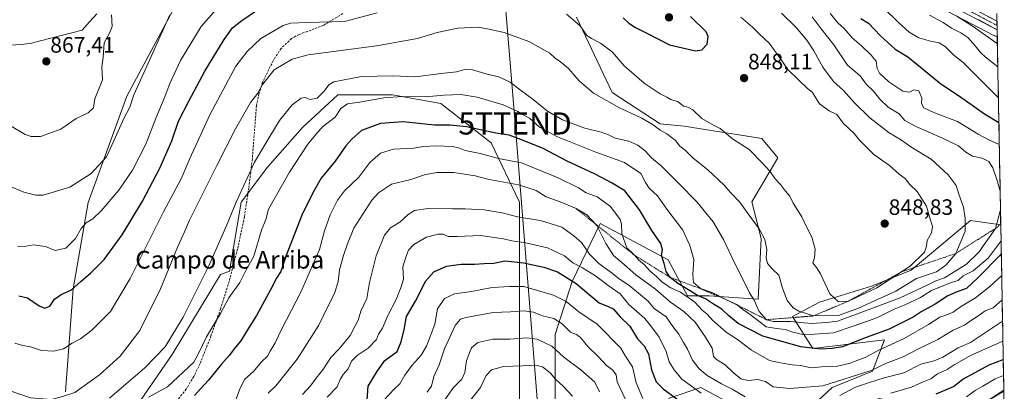
# Model space of a CAD drawing. Units: metres. Extents: x 624086 to 627529, y 4752687 to 4755063.
# Drawn here: x 627079 to 627524, y 4753066 to 4753234 of the extents above; entities that cross this region are included whole.
import ezdxf
from ezdxf.enums import TextEntityAlignment as Align

# ---------------------------------------------------------------- set-up
doc = ezdxf.new("R2010")
doc.units = ezdxf.units.M
doc.header["$MEASUREMENT"] = 0
for name, pattern in [('TRAZO_Y_PUNTO', [1, 0.5, -0.25, 0, -0.25]), ('TRAZOS', [0.75, 0.5, -0.25]), ('TRAZOSX2', [1.5, 1, -0.5])]:
    doc.linetypes.add(name, pattern=pattern)
doc.layers.get('0').update_dxf_attribs({"lineweight": 5})
for name, color, linetype, lineweight in [('Arbolado forestal CxS', 92, 'Continuous', 0), ('Carretera de calzada única', 19, 'Continuous', 13), ('Carretera de calzada única Cxs', 19, 'Continuous', 13), ('Carretera de calzada única eje', 19, 'TRAZO_Y_PUNTO', 0), ('Carátula', 7, 'Continuous', 5), ('Curva de nivel maestra', 36, 'Continuous', 30), ('Curva de nivel normal', 36, 'Continuous', 0), ('Entidad de ámbito territorial', 19, 'Continuous', 0), ('Entidad de ámbito territorial CxS', 92, 'Continuous', 0), ('Escarpado lineal', 39, 'TRAZOS', 0), ('Municipio CxS', 142, 'Continuous', 0), ('Núcleo urbano CxS', 19, 'Continuous', 0), ('Pastizal CxS', 92, 'Continuous', 0), ('Punto de cota en terreno', 7, 'Continuous', 0), ('Rótulo de punto de cota en terreno', 19, 'Continuous', 0), ('Senda', 19, 'TRAZOSX2', 0), ('Tendido', 6, 'Continuous', 0), ('Texto cartográfico', 19, 'Continuous', 0), ('Torre de tendido puntual', 7, 'Continuous', 0)]:
    doc.layers.add(name, color=color, linetype=linetype, lineweight=lineweight)
doc.styles.add('Arial', font='txt', dxfattribs={"height": 0.2})

# ---------------------------------------------------------------- blocks, each defined once
blk = doc.blocks.new('*U151')
at = {"layer": 'Arbolado forestal CxS', "color": 92, "linetype": 'Continuous', "lineweight": 0}
for points in [[(627484.48, 4753244.73, 813.05), (627518.8, 4753226.71, 809.57), (627518.88, 4753226.67, 809.55), (627518.91, 4753226.65, 809.55), (627520.36, 4753225.89, 809.27), (627521.93, 4753141.31, 830.22), (627508.29, 4753143.26, 838.23), (627481.51, 4753120.8, 839.34), (627463.61, 4753113.68, 842.53), (627440.06, 4753106.43, 841.86), (627427.88, 4753099.93, 834.25), (627437.1, 4753085.53, 822.67), (627469.46, 4753089.41, 819.1), (627464.03, 4753075.32, 810.32), (627445.74, 4753067.94, 810.36), (627428.9, 4753052.32, 804.71)], [(627404.6, 4753058.14, 805.42), (627386.58, 4753067.91, 805.27), (627372.24, 4753063.17, 798.45)], [(627320.77, 4753049.5, 773.61), (627320.77, 4753091.86, 786.48), (627328.37, 4753115.75, 798.94), (627341.1, 4753141.85, 816.4), (627371.81, 4753125.52, 826.5), (627380.49, 4753109.23, 819.72), (627390.26, 4753109.23, 825.19), (627412.44, 4753107.85, 836.64), (627413.76, 4753135.19, 839.99), (627409.59, 4753151.61, 841.15), (627421.25, 4753171.55, 845.95), (627414.07, 4753180.29, 845.98), (627378.96, 4753185.87, 841.9), (627368.12, 4753186.9, 840.09), (627346.42, 4753200.93, 840.9), (627330.44, 4753234.94, 845.38)], [(627148.18, 4753237.96, 859.03), (627127.38, 4753199.39, 859.72), (627109.96, 4753151.38, 855.54), (627103.16, 4753112.49, 848.77), (627099.71, 4753066.06, 838.98)], [(627133.56, 4753062.02, 827.39), (627147.78, 4753082.82, 832.01), (627169.65, 4753118.94, 831.81), (627173.65, 4753120.48, 830.44), (627178.99, 4753151.5, 833.35), (627190.87, 4753167.33, 832.12), (627206.71, 4753185.15, 830.65), (627222.55, 4753200, 830.38), (627247.29, 4753200, 828.62), (627269.07, 4753196.04, 827.23), (627291.84, 4753178.22, 821.64), (627304.71, 4753151.49, 811.17), (627304.71, 4753118.82, 795.76), (627304.71, 4753085.17, 781.45), (627304.71, 4753045.57, 769.57)]]:
    blk.add_polyline3d(points, dxfattribs=at)
blk = doc.blocks.new('*U156')
at = {"layer": 'Arbolado forestal CxS', "color": 92, "linetype": 'Continuous', "lineweight": 0}
for points in [[(627518.88, 4753305.73, 794.47), (627512.13, 4753307.56, 795.79), (627427.91, 4753331.64, 812.16), (627387.44, 4753353.53, 818.19), (627382.86, 4753365.11, 820.72), (627383.05, 4753368.16, 820.46), (627386.69, 4753390.33, 823.39), (627388.24, 4753395.9, 824.38), (627389.25, 4753398.56, 824.65), (627390.36, 4753400.33, 824.66), (627390.87, 4753400.89, 824.67), (627391.34, 4753401.23, 824.68), (627392.38, 4753401.58, 824.69), (627394.15, 4753401.63, 824.8), (627396.33, 4753401.17, 824.92), (627402.11, 4753397.95, 824.96), (627402.51, 4753397.76, 824.95), (627409.08, 4753395.28, 824.6), (627409.35, 4753395.19, 824.58), (627417.3, 4753393.09, 823.98), (627417.49, 4753393.05, 823.97), (627425.46, 4753391.48, 823.72), (627425.59, 4753391.46, 823.71), (627451.68, 4753387.79, 824.58), (627451.77, 4753387.78, 824.58), (627467.65, 4753386.03, 825.94), (627467.88, 4753386.01, 825.94), (627489.08, 4753385.33, 825.54), (627489.5, 4753385.31, 825.49), (627489.6, 4753385.3, 825.48), (627489.9, 4753385.32, 825.47), (627490.12, 4753385.34, 825.46), (627497.88, 4753386.1, 826.06), (627498, 4753386.12, 826.08), (627517.34, 4753388.84, 826.5), (627518.88, 4753305.73, 794.47)], [(627397.72, 4752990.14, 777.75), (627392.97, 4753002.79, 784.32), (627394.18, 4753014.06, 787.69), (627379.49, 4753032.38, 791.83), (627370.03, 4753052.3, 794.28), (627369.62, 4753058.14, 795.26), (627372.24, 4753063.17, 798.45), (627386.58, 4753067.91, 805.27), (627404.6, 4753058.14, 805.42), (627418.33, 4753053.91, 805.07), (627428.9, 4753052.32, 804.71), (627445.74, 4753067.94, 810.36), (627464.03, 4753075.32, 810.32), (627469.46, 4753089.41, 819.1), (627437.1, 4753085.53, 822.67), (627427.88, 4753099.93, 834.25), (627440.06, 4753106.43, 841.86), (627463.61, 4753113.68, 842.53), (627481.51, 4753120.8, 839.34), (627508.29, 4753143.26, 838.23), (627521.93, 4753141.31, 830.22), (627523.33, 4753066.24, 789), (627521.85, 4753065.36, 788.9), (627521.84, 4753065.35, 788.9), (627509.05, 4753057.76, 788.23), (627491.57, 4753057.34, 792.32), (627467.23, 4753062.96, 800.33), (627449.72, 4753056.93, 802.14), (627449.12, 4753027.34, 791.16), (627451.15, 4753011.5, 782.66), (627448.23, 4753007.91, 782.18), (627444.64, 4753004.19, 781.94), (627438.49, 4752999.18, 781.12), (627436.38, 4752998.04, 781.05), (627425.31, 4752994.1, 780.34), (627415.29, 4752992.34, 779.27), (627404.99, 4752990.91, 778.34), (627397.72, 4752990.14, 777.75)]]:
    blk.add_polyline3d(points, close=True, dxfattribs=at)
blk = doc.blocks.new('*U160')
at = {"layer": 'Núcleo urbano CxS', "color": 19, "linetype": 'Continuous', "lineweight": 0}
blk.add_polyline3d([(627520.17, 4753236.54, 806.62), (627520.36, 4753225.89, 809.27), (627520.36, 4753225.89, 809.27), (627518.91, 4753226.65, 809.55), (627518.88, 4753226.67, 809.55), (627518.8, 4753226.71, 809.57), (627484.48, 4753244.73, 813.05)], dxfattribs=at)
blk = doc.blocks.new('*U166')
at = {"layer": 'Curva de nivel normal', "color": 36, "linetype": 'Continuous', "lineweight": 0}
for points in [[(627523.196088, 4753073.377154, 795), (627519.35, 4753071.89, 795), (627513.83, 4753068.49, 795), (627510.44, 4753066.52, 795), (627506.47, 4753063.67, 795)], [(627360.34, 4753063.02, 795), (627357.26, 4753069.99, 795), (627355.73, 4753077.34, 795), (627352.52, 4753082.01, 795), (627350.34, 4753085.65, 795), (627339.7, 4753096.58, 795), (627331.36, 4753102.06, 795), (627325.65, 4753106.68, 795), (627319.96, 4753109.65, 795), (627306.61, 4753113.54, 795), (627300.33, 4753113.46, 795), (627292.33, 4753113.02, 795), (627282.99, 4753111.23, 795), (627275.33, 4753110.24, 795), (627270.74, 4753108.13, 795), (627267.65, 4753103.38, 795), (627266.37, 4753096.45, 795), (627262.62, 4753086.56, 795), (627260.19, 4753082.49, 795), (627256.11, 4753078.06, 795), (627252.86, 4753073.57, 795), (627250.66, 4753069.67, 795), (627248.01, 4753067.24, 795), (627243.6, 4753062.44, 795)]]:
    blk.add_polyline3d(points, dxfattribs=at)
blk = doc.blocks.new('*U172')
at = {"layer": 'Curva de nivel normal', "color": 36, "linetype": 'Continuous', "lineweight": 0}
for points in [[(627520.61, 4753212.58, 815), (627514.88, 4753217, 815), (627512.86, 4753218.8, 815), (627510.4, 4753222.09, 815), (627507.04, 4753225.73, 815), (627503.94, 4753227.89, 815), (627499.66, 4753230.05, 815), (627495.99, 4753232.61, 815), (627489.7, 4753235.78, 815)], [(627191.1, 4753065.4, 815), (627194.65, 4753068.65, 815), (627204.21, 4753080.69, 815), (627214.04, 4753096.02, 815), (627218.52, 4753105.35, 815), (627221.04, 4753110.35, 815), (627222.71, 4753115.76, 815), (627223.42, 4753120.96, 815), (627225.18, 4753127.5, 815), (627227.04, 4753132.69, 815), (627229.8, 4753139.77, 815), (627237.98, 4753152.44, 815), (627240.97, 4753155.7, 815), (627246.83, 4753159.62, 815), (627255.64, 4753161.81, 815), (627262.24, 4753163.98, 815), (627267.51, 4753164.97, 815), (627275.03, 4753164.9, 815), (627284.63, 4753163.38, 815), (627290.89, 4753161.68, 815), (627304.25, 4753159.4, 815), (627312.14, 4753156.83, 815), (627316.65, 4753153.86, 815), (627322.97, 4753151.71, 815), (627330.28, 4753148.6, 815), (627335.1, 4753145.74, 815), (627339.58, 4753141.02, 815), (627343.57, 4753132.92, 815), (627347.09, 4753127.52, 815), (627351.87, 4753123.46, 815), (627357.16, 4753118.82, 815), (627366.01, 4753112.24, 815), (627372.75, 4753106.41, 815), (627378.8, 4753102.26, 815), (627384.02, 4753097.42, 815), (627388.56, 4753090.68, 815), (627391.7, 4753085.72, 815), (627392.27, 4753081.96, 815), (627393.36, 4753080.72, 815), (627394.73, 4753079.76, 815), (627397.53, 4753078.22, 815), (627401.04, 4753074.64, 815), (627404.51, 4753071.82, 815), (627407.81, 4753071.06, 815), (627412.28, 4753071.56, 815), (627415.67, 4753070.62, 815), (627419.16, 4753068.18, 815), (627426.66, 4753067.43, 815), (627441.66, 4753068.76, 815), (627463.44, 4753075.68, 815), (627470.28, 4753078.97, 815), (627477.79, 4753081.82, 815), (627484.54, 4753085.23, 815), (627493.55, 4753089.62, 815), (627500.51, 4753093.81, 815), (627505.54, 4753096.07, 815), (627508.25, 4753098.02, 815), (627511.57, 4753100.15, 815), (627514.84, 4753102.49, 815), (627518.49, 4753103.84, 815), (627522.56, 4753107.45, 815)]]:
    blk.add_polyline3d(points, dxfattribs=at)
blk = doc.blocks.new('*U174')
at = {"layer": 'Curva de nivel normal', "color": 36, "linetype": 'Continuous', "lineweight": 0}
for points in [[(627520.42, 4753222.95, 810), (627509.48, 4753230.8, 810), (627502.05, 4753235.46, 810)], [(627206.73, 4753064.72, 810), (627210.28, 4753068.65, 810), (627212.76, 4753072.14, 810), (627216.17, 4753076.35, 810), (627219.52, 4753081.46, 810), (627223.19, 4753085.43, 810), (627228.17, 4753091.46, 810), (627230.49, 4753095.69, 810), (627231.84, 4753098.35, 810), (627233, 4753102.35, 810), (627235.73, 4753108.02, 810), (627236.9, 4753115.35, 810), (627239.85, 4753127.35, 810), (627243.72, 4753136.69, 810), (627246.46, 4753140.02, 810), (627250.64, 4753142.46, 810), (627254.35, 4753146.03, 810), (627257.16, 4753147.72, 810), (627263.35, 4753148.68, 810), (627274.5, 4753148.46, 810), (627280.04, 4753148.59, 810), (627288.65, 4753148.13, 810), (627296.87, 4753146.68, 810), (627303.73, 4753144.89, 810), (627314.12, 4753143.32, 810), (627323.72, 4753140.18, 810), (627329.12, 4753136.4, 810), (627332.69, 4753133.27, 810), (627336.22, 4753128.02, 810), (627340.49, 4753123.85, 810), (627346.02, 4753119.81, 810), (627349.67, 4753116.94, 810), (627354.01, 4753114.1, 810), (627362.66, 4753106.89, 810), (627365.49, 4753103.59, 810), (627370.83, 4753099.78, 810), (627373.87, 4753095.4, 810), (627376.64, 4753092, 810), (627378.62, 4753088.31, 810), (627380.55, 4753085.24, 810), (627382.82, 4753080.32, 810), (627385.72, 4753076.31, 810), (627389.36, 4753073.35, 810), (627395.9, 4753069.56, 810), (627400.68, 4753067.19, 810), (627406.54, 4753063.76, 810)], [(627449.33, 4753064.29, 810), (627456.33, 4753068.11, 810), (627462.66, 4753070.25, 810), (627469.3, 4753072.31, 810), (627478.1, 4753074.54, 810), (627485.84, 4753078.52, 810), (627491.88, 4753079.97, 810), (627495.77, 4753081.57, 810), (627502.77, 4753085.89, 810), (627508.27, 4753088.26, 810), (627522.74, 4753097.84, 810)]]:
    blk.add_polyline3d(points, dxfattribs=at)
blk = doc.blocks.new('*U179')
at = {"layer": 'Curva de nivel normal', "color": 36, "linetype": 'Continuous', "lineweight": 0}
blk.add_polyline3d([(627269.75, 4753060.79, 785), (627274.84, 4753067.96, 785), (627278.56, 4753071.76, 785), (627280.02, 4753074.69, 785), (627280.74, 4753080.11, 785), (627282.96, 4753085.77, 785), (627285.78, 4753088.31, 785), (627292.65, 4753089.72, 785), (627300.27, 4753089.75, 785), (627307.89, 4753090.41, 785), (627312.6, 4753089.81, 785), (627316.09, 4753088.08, 785), (627319.19, 4753086.66, 785), (627324.68, 4753081.63, 785), (627332.4, 4753075.85, 785), (627338.58, 4753070.31, 785), (627340.82, 4753065.95, 785)], dxfattribs=at)
blk = doc.blocks.new('*U190')
at = {"layer": 'Curva de nivel normal', "color": 36, "linetype": 'Continuous', "lineweight": 0}
blk.add_polyline3d([(627328.55, 4753063.98, 780), (627324.52, 4753068.43, 780), (627320.95, 4753071.75, 780), (627318.55, 4753074.58, 780), (627314.95, 4753077.34, 780), (627311.96, 4753078.01, 780), (627305.99, 4753077.67, 780), (627297.45, 4753077.36, 780), (627291.99, 4753075.96, 780), (627289.66, 4753073.35, 780), (627287.09, 4753068.02, 780), (627281.24, 4753060.7, 780)], dxfattribs=at)
blk = doc.blocks.new('*U191')
at = {"layer": 'Curva de nivel normal', "color": 36, "linetype": 'Continuous', "lineweight": 0}
for points in [[(627262.99, 4753065.8, 790), (627264.93, 4753068.5, 790), (627265.99, 4753072.94, 790), (627268.41, 4753078.24, 790), (627270.76, 4753085.37, 790), (627275.56, 4753095.87, 790), (627278.06, 4753098.8, 790), (627280.37, 4753099.51, 790), (627292.79, 4753101.78, 790), (627300.56, 4753102, 790), (627306.8, 4753102.5, 790), (627310.9, 4753101.93, 790), (627315.02, 4753100.28, 790), (627320.17, 4753099.11, 790), (627323.92, 4753096.63, 790), (627327.68, 4753092.87, 790), (627330.43, 4753091.92, 790), (627332.2, 4753090.56, 790), (627335.46, 4753086.49, 790), (627340.22, 4753081.92, 790), (627343.92, 4753077.94, 790), (627346.6, 4753075.96, 790), (627348.34, 4753073.71, 790), (627348.78, 4753070.51, 790), (627349.87, 4753067.9, 790), (627352.62, 4753062.3, 790)], [(627511.66, 4753059.24, 790), (627523.3199, 4753066.7133, 790)]]:
    blk.add_polyline3d(points, dxfattribs=at)
blk = doc.blocks.new('*U197')
at = {"layer": 'Curva de nivel normal', "color": 36, "linetype": 'Continuous', "lineweight": 0}
for points in [[(627522.36, 4753118.44, 820), (627517.04, 4753113.55, 820), (627510.53, 4753108.35, 820), (627503.71, 4753104.31, 820), (627500.37, 4753101.89, 820), (627497.15, 4753100.5, 820), (627494.37, 4753099.69, 820), (627489.33, 4753096.34, 820), (627478.32, 4753090, 820), (627466.31, 4753084.48, 820), (627460.66, 4753081.42, 820), (627456.99, 4753080.17, 820), (627453.99, 4753078.92, 820), (627448.24, 4753077.62, 820), (627440.96, 4753077.26, 820), (627436.28, 4753076.88, 820), (627431.47, 4753077.89, 820), (627427.78, 4753078.14, 820), (627422.48, 4753079.05, 820), (627417.54, 4753080.18, 820), (627409.34, 4753084.77, 820), (627403.03, 4753089.52, 820), (627398, 4753092.9, 820), (627391.82, 4753098.33, 820), (627389.39, 4753100.95, 820), (627387.18, 4753102.84, 820), (627383.81, 4753106.39, 820), (627377.26, 4753110.93, 820), (627372.96, 4753112.92, 820), (627369.09, 4753115.5, 820), (627366.49, 4753117.98, 820), (627363.56, 4753120.37, 820), (627360.84, 4753123.53, 820), (627358.67, 4753125.21, 820), (627356.36, 4753127.73, 820), (627353.09, 4753130.95, 820), (627350.9, 4753137.17, 820), (627350.75, 4753141.59, 820), (627350.13, 4753143.78, 820), (627345.72, 4753149.55, 820), (627339.66, 4753153.89, 820), (627334.78, 4753155.8, 820), (627331.24, 4753157.93, 820), (627322.12, 4753162.48, 820), (627305.61, 4753169.3, 820), (627295.22, 4753171.25, 820), (627286.84, 4753173.54, 820), (627280.08, 4753174.78, 820), (627277.08, 4753176.1, 820), (627274.18, 4753176.7, 820), (627267.11, 4753176.9, 820), (627261.27, 4753176.6, 820), (627256.76, 4753175.87, 820), (627247.82, 4753175.49, 820), (627241.93, 4753173.65, 820), (627237.12, 4753169.45, 820), (627232.06, 4753162.75, 820), (627225.69, 4753156.64, 820), (627222.39, 4753152.44, 820), (627219.14, 4753145.88, 820), (627216.54, 4753138.56, 820), (627214.27, 4753130.18, 820), (627205.94, 4753110.89, 820), (627197.4, 4753094.37, 820), (627194.39, 4753088.1, 820), (627192.13, 4753084.37, 820), (627190.83, 4753082.02, 820), (627188.22, 4753079.48, 820), (627184.55, 4753075.17, 820), (627180.67, 4753071.71, 820), (627178.34, 4753067.3, 820), (627176.74, 4753062.68, 820)], [(627469.2, 4753238.96, 820), (627475.69, 4753232.49, 820), (627480.6, 4753228.22, 820), (627484.97, 4753225.68, 820), (627490.19, 4753224.14, 820), (627494.07, 4753223.41, 820), (627497.01, 4753221.5, 820), (627500.68, 4753217.81, 820), (627504.95, 4753214.45, 820), (627520.87, 4753198.57, 820)]]:
    blk.add_polyline3d(points, dxfattribs=at)
blk = doc.blocks.new('*U203')
at = {"layer": 'Curva de nivel normal', "color": 36, "linetype": 'Continuous', "lineweight": 0}
for points in [[(627217.79, 4753063.65, 805), (627222.29, 4753068.25, 805), (627223.71, 4753071.59, 805), (627224.99, 4753073.75, 805), (627227.27, 4753076.3, 805), (627228.81, 4753079.8, 805), (627231.33, 4753082.43, 805), (627236.33, 4753085.72, 805), (627240, 4753089.6, 805), (627241.03, 4753092.02, 805), (627242.84, 4753094.69, 805), (627245.13, 4753100.35, 805), (627248.95, 4753107.69, 805), (627251.24, 4753113.35, 805), (627252.26, 4753116.82, 805), (627252.01, 4753122.36, 805), (627253.36, 4753126.78, 805), (627254.49, 4753129.84, 805), (627256.9, 4753132.38, 805), (627262.68, 4753135.68, 805), (627267.91, 4753137.12, 805), (627270.18, 4753137.08, 805), (627272.42, 4753136.11, 805), (627276.49, 4753136.01, 805), (627286.96, 4753136.55, 805), (627297.38, 4753134.99, 805), (627301.1, 4753134.05, 805), (627307.49, 4753133.2, 805), (627317.26, 4753130.87, 805), (627324.96, 4753127.32, 805), (627328.74, 4753124.14, 805), (627333.03, 4753121.9, 805), (627338.89, 4753118.29, 805), (627344.6, 4753113.96, 805), (627350.09, 4753110.12, 805), (627354.04, 4753105.39, 805), (627361.2, 4753099.06, 805), (627364.3, 4753095.36, 805), (627367.73, 4753090.69, 805), (627370.88, 4753084.22, 805), (627372.18, 4753079.54, 805), (627374.5, 4753075.88, 805), (627377.88, 4753071.68, 805), (627386.61, 4753065.33, 805)], [(627472.33, 4753065.44, 805), (627481.66, 4753068.12, 805), (627486.66, 4753070.36, 805), (627490.35, 4753071.91, 805), (627493.35, 4753074.04, 805), (627497.8, 4753076.08, 805), (627500.94, 4753078.17, 805), (627504.41, 4753080.06, 805), (627508.26, 4753082.45, 805), (627522.91, 4753088.91, 805)]]:
    blk.add_polyline3d(points, dxfattribs=at)
blk = doc.blocks.new('*U210')
at = {"layer": 'Curva de nivel maestra', "color": 36, "linetype": 'Continuous', "lineweight": 30}
for points in [[(627372.59, 4753117.62, 825), (627370.79, 4753120.23, 825), (627369.94, 4753123.94, 825), (627368.8, 4753127.42, 825), (627369.25, 4753130.02, 825), (627368.4, 4753132.94, 825), (627364.44, 4753138.71, 825), (627358.86, 4753148.01, 825), (627352.14, 4753156.65, 825), (627346.44, 4753160.14, 825), (627338.78, 4753164.11, 825), (627325.85, 4753170.21, 825), (627315.25, 4753175.77, 825), (627306.8, 4753179.12, 825), (627299.95, 4753181.8, 825), (627293.9, 4753182.59, 825), (627280.76, 4753185.45, 825), (627273.3, 4753186.32, 825), (627266.21, 4753186.28, 825), (627252.18, 4753187.7, 825), (627241.87, 4753187, 825), (627233.3, 4753183.83, 825), (627228.93, 4753179.96, 825), (627226.19, 4753176.86, 825), (627221.36, 4753170, 825), (627215.06, 4753162.35, 825), (627211.34, 4753155.78, 825), (627206.38, 4753145.71, 825), (627199.3, 4753127.44, 825), (627196.88, 4753120.23, 825), (627194.89, 4753117.21, 825), (627192.26, 4753111.94, 825), (627185.96, 4753100.44, 825), (627182.34, 4753094.76, 825), (627178.87, 4753089.04, 825), (627176.44, 4753086.07, 825), (627173.57, 4753082.36, 825), (627169.94, 4753078.32, 825), (627164.23, 4753071.21, 825), (627160.7, 4753067.49, 825), (627157.91, 4753064.3, 825)], [(627458.7, 4753234.4, 825), (627462.18, 4753232.21, 825), (627467.56, 4753226.59, 825), (627474.28, 4753220.48, 825), (627480, 4753217.07, 825), (627483.96, 4753213.72, 825), (627494.91, 4753204.83, 825), (627503.34, 4753199.37, 825), (627514.51, 4753191.3, 825), (627521.077468, 4753187.439455, 825)], [(627522.181312, 4753128.010712, 825), (627511.8, 4753117.62, 825), (627506.46, 4753112.53, 825), (627502.6, 4753111.22, 825), (627498.08, 4753109.23, 825), (627492.34, 4753105.51, 825), (627485.97, 4753102.14, 825), (627482.38, 4753099.59, 825), (627478.17, 4753097.58, 825), (627471.58, 4753094.18, 825), (627461.23, 4753090.52, 825), (627450.42, 4753086.29, 825), (627445.75, 4753085.47, 825), (627440.53, 4753085.16, 825), (627431.72, 4753086.36, 825), (627414.49, 4753091.04, 825), (627403.32, 4753096.74, 825), (627399.1, 4753100.2, 825), (627396.05, 4753103.34, 825), (627392.17, 4753105.53, 825), (627388.68, 4753107.93, 825), (627384.93, 4753109.5, 825), (627381.44, 4753111.68, 825), (627376.16, 4753114.85, 825), (627372.59, 4753117.62, 825)]]:
    blk.add_polyline3d(points, dxfattribs=at)
blk = doc.blocks.new('*U215')
at = {"layer": 'Curva de nivel maestra', "color": 36, "linetype": 'Continuous', "lineweight": 30}
for points in [[(627235.87, 4753062.33, 800), (627236.24, 4753068.48, 800), (627240.51, 4753075.44, 800), (627243.78, 4753080.17, 800), (627249.4, 4753084.11, 800), (627251.24, 4753088.55, 800), (627252.56, 4753094.07, 800), (627253.62, 4753100.02, 800), (627257.71, 4753106.94, 800), (627262.28, 4753116.02, 800), (627265.92, 4753120.1, 800), (627271.72, 4753122.64, 800), (627278.32, 4753123.56, 800), (627284.28, 4753123.5, 800), (627288.66, 4753123.88, 800), (627292.99, 4753123.97, 800), (627297.99, 4753125.05, 800), (627301.08, 4753124.8, 800), (627306.37, 4753124.18, 800), (627315.59, 4753122.28, 800), (627321.86, 4753120.09, 800), (627330.23, 4753114.78, 800), (627340.54, 4753106.12, 800), (627344.62, 4753104.41, 800), (627346.98, 4753103.36, 800), (627350.31, 4753099.67, 800), (627354.42, 4753095.55, 800), (627357.86, 4753089.91, 800), (627360.98, 4753086.68, 800), (627362.81, 4753083.17, 800), (627364.22, 4753075.96, 800), (627366.34, 4753070.56, 800), (627369.56, 4753067.36, 800), (627375.66, 4753062.91, 800)], [(627492.74, 4753065.02, 800), (627500.56, 4753068.36, 800), (627504.86, 4753071.73, 800), (627510.32, 4753074.66, 800), (627516.67, 4753078.2, 800), (627523.06, 4753080.55, 800)]]:
    blk.add_polyline3d(points, dxfattribs=at)
blk = doc.blocks.new('5PATER')
at = {"layer": 'Carátula', "linetype": 'Continuous', "lineweight": 5}
h = blk.add_hatch(color=250, dxfattribs=at)
edge = h.paths.add_edge_path()
edge.add_ellipse((0, 0.01), major_axis=(-1.33, -1.34), ratio=0.999422, start_angle=0, end_angle=360)
blk = doc.blocks.new('5TTEND')
blk.add_text('5TTEND', height=10).set_placement((0, 0), align=Align.MIDDLE_CENTER)

msp = doc.modelspace()

# ---------------------------------------------------------------- linework, layer by layer
at = {"layer": 'Arbolado forestal CxS', "color": 92, "linetype": 'Continuous', "lineweight": 0}
for points in [[(627484.48, 4753244.73, 813.05), (627518.8, 4753226.71, 809.57), (627518.88, 4753226.67, 809.55), (627518.91, 4753226.65, 809.55), (627520.36, 4753225.89, 809.27)], [(627148.18, 4753237.96, 859.03), (627127.38, 4753199.39, 859.72), (627109.96, 4753151.38, 855.54), (627103.16, 4753112.49, 848.77), (627099.71, 4753066.06, 838.98)], [(627320.98, 4753032.03, 770.6), (627320.77, 4753049.5, 773.61), (627320.77, 4753091.86, 786.48), (627328.37, 4753115.75, 798.94), (627341.1, 4753141.85, 816.4), (627371.81, 4753125.52, 826.5), (627380.49, 4753109.23, 819.72), (627390.26, 4753109.23, 825.19), (627412.44, 4753107.85, 836.64), (627413.76, 4753135.19, 839.99), (627409.59, 4753151.61, 841.15), (627421.25, 4753171.55, 845.95), (627414.07, 4753180.29, 845.98), (627378.96, 4753185.87, 841.9), (627368.12, 4753186.9, 840.09), (627346.42, 4753200.93, 840.9), (627330.44, 4753234.94, 845.38)], [(627520.36, 4753225.89, 809.27), (627521.93, 4753141.31, 830.22)], [(627133.56, 4753062.02, 827.39), (627147.78, 4753082.82, 832.01), (627169.65, 4753118.94, 831.81), (627173.65, 4753120.48, 830.44), (627178.99, 4753151.5, 833.35), (627190.87, 4753167.33, 832.12), (627206.71, 4753185.15, 830.65), (627222.55, 4753200, 830.38), (627247.29, 4753200, 828.62), (627269.07, 4753196.04, 827.23), (627291.84, 4753178.22, 821.64), (627304.71, 4753151.49, 811.17), (627304.71, 4753118.82, 795.76), (627304.71, 4753085.17, 781.45), (627304.71, 4753045.57, 769.57)], [(627521.93, 4753141.31, 830.22), (627508.29, 4753143.26, 838.23), (627481.51, 4753120.8, 839.34), (627463.61, 4753113.68, 842.53), (627440.06, 4753106.43, 841.86), (627427.88, 4753099.93, 834.25), (627437.1, 4753085.53, 822.67), (627469.46, 4753089.41, 819.1), (627464.03, 4753075.32, 810.32), (627445.74, 4753067.94, 810.36), (627428.9, 4753052.32, 804.71), (627418.33, 4753053.91, 805.07), (627404.6, 4753058.14, 805.42), (627386.58, 4753067.91, 805.27), (627372.24, 4753063.17, 798.45), (627369.62, 4753058.14, 795.26), (627370.03, 4753052.3, 794.28), (627379.49, 4753032.38, 791.83), (627394.18, 4753014.06, 787.69), (627392.97, 4753002.79, 784.32), (627397.72, 4752990.14, 777.75)], [(627521.93, 4753141.31, 830.22), (627508.29, 4753143.26, 838.23), (627481.51, 4753120.8, 839.34), (627463.61, 4753113.68, 842.53), (627440.06, 4753106.43, 841.86), (627427.88, 4753099.93, 834.25), (627437.1, 4753085.53, 822.67), (627469.46, 4753089.41, 819.1), (627464.03, 4753075.32, 810.32), (627445.74, 4753067.94, 810.36), (627428.9, 4753052.32, 804.71), (627418.33, 4753053.91, 805.07), (627404.6, 4753058.14, 805.42), (627386.58, 4753067.91, 805.27), (627372.24, 4753063.17, 798.45), (627369.62, 4753058.14, 795.26), (627370.03, 4753052.3, 794.28), (627379.49, 4753032.38, 791.83), (627394.18, 4753014.06, 787.69), (627392.97, 4753002.79, 784.32), (627397.72, 4752990.14, 777.75)], [(627521.93, 4753141.31, 830.22), (627523.33, 4753066.24, 789)]]:
    msp.add_polyline3d(points, dxfattribs=at)
at = {"layer": 'Carretera de calzada única', "color": 19, "linetype": 'Continuous', "lineweight": 13}
for points in [[(627387.46, 4753401.35), (627386.55, 4753399.9), (627385.39, 4753396.83), (627383.76, 4753390.98), (627380.07, 4753368.5), (627379.57, 4753360.82), (627380.48, 4753354.07), (627382.53, 4753346.86), (627385.46, 4753340.38), (627388.05, 4753336.73), (627390.87, 4753333.46), (627393.96, 4753330.58), (627412.01, 4753316.71), (627428.17, 4753304.08), (627447.26, 4753288.36), (627457.32, 4753278.51), (627472.26, 4753262.72), (627476.62, 4753258.48), (627484.28, 4753252.26), (627487.51, 4753250.3), (627520.23, 4753233.12)], [(627520.3, 4753229.31), (627485.87, 4753247.39), (627482.41, 4753249.49), (627474.37, 4753256.01), (627469.87, 4753260.38), (627454.94, 4753276.18), (627445.03, 4753285.89), (627426.1, 4753301.47), (627409.96, 4753314.08), (627391.8, 4753328.02), (627388.46, 4753331.14), (627383.92, 4753336.59), (627382.57, 4753338.72), (627380.21, 4753343.65), (627377.58, 4753351.71), (627376.46, 4753357.91), (627376.25, 4753360.73), (627376.4, 4753365.52)], [(627520.23, 4753233.12), (627520.26, 4753231.21)], [(627520.26, 4753231.21), (627520.3, 4753229.31)]]:
    msp.add_lwpolyline(points, dxfattribs=at)
at = {"layer": 'Carretera de calzada única Cxs', "color": 19, "linetype": 'Continuous', "lineweight": 13}
msp.add_polyline3d([(627516.14, 4753235.27, 807.2), (627520.23, 4753233.12, 806.84), (627520.3, 4753229.31, 806.69), (627516, 4753231.57, 807.33), (627511.69, 4753233.83, 807.48)], dxfattribs=at)
at = {"layer": 'Carretera de calzada única eje', "color": 19, "linetype": 'TRAZO_Y_PUNTO', "lineweight": 0}
msp.add_lwpolyline([(627503.05, 4753240.26), (627520.26, 4753231.21), (627520.26, 4753231.21)], dxfattribs=at)
at = {"layer": 'Curva de nivel maestra', "color": 36, "linetype": 'Continuous', "lineweight": 30}
for points in [[(627078.54, 4753109.31, 850), (627082.48, 4753108.35, 850), (627087.78, 4753104.76, 850), (627090.31, 4753103.65, 850), (627092.57, 4753104.6, 850), (627094.75, 4753107.82, 850), (627097.69, 4753109.96, 850), (627102.42, 4753112.02, 850), (627106.66, 4753115.93, 850), (627110.99, 4753119.56, 850), (627117.06, 4753125.74, 850), (627125.28, 4753136.82, 850), (627134.44, 4753151.91, 850), (627142.26, 4753166.91, 850), (627147.61, 4753179.24, 850), (627150.61, 4753188.02, 850), (627155.27, 4753197.02, 850), (627162.51, 4753210.56, 850), (627171.23, 4753224.84, 850), (627175.11, 4753230.1, 850), (627179.2, 4753233.51, 850), (627186.31, 4753238.23, 850)], [(627351.44, 4753234.6, 850), (627353.97, 4753232.18, 850), (627356.94, 4753230.22, 850), (627362.2, 4753227.69, 850), (627372.41, 4753222.42, 850), (627384.05, 4753219.7, 850), (627387.02, 4753220.22, 850), (627389.3, 4753222.7, 850), (627389.77, 4753226.19, 850), (627388.86, 4753228.39, 850), (627381.85, 4753235.28, 850)]]:
    msp.add_polyline3d(points, dxfattribs=at)
at = {"layer": 'Curva de nivel normal', "color": 36, "linetype": 'Continuous', "lineweight": 0}
for points in [[(627078.18, 4753131.54, 855), (627081.96, 4753131.65, 855), (627085.26, 4753132.28, 855), (627088.18, 4753131.83, 855), (627090.69, 4753131.54, 855), (627094.94, 4753129.74, 855), (627099.82, 4753130.77, 855), (627104.22, 4753135.08, 855), (627106.66, 4753139.71, 855), (627108.93, 4753142.27, 855), (627112.03, 4753144.07, 855), (627115.71, 4753147.61, 855), (627123.77, 4753156.9, 855), (627129.95, 4753165.9, 855), (627135.89, 4753177.62, 855), (627140.54, 4753189.63, 855), (627144.56, 4753199.02, 855), (627146.72, 4753205.02, 855), (627151.51, 4753215.35, 855), (627160.86, 4753230.69, 855), (627170.8, 4753242.02, 855)], [(627076.71, 4753088.01, 845), (627080.46, 4753086.89, 845), (627083.85, 4753086.32, 845), (627088.86, 4753084.56, 845), (627094.43, 4753084.26, 845), (627098.68, 4753085.31, 845), (627102.6, 4753087.95, 845), (627106.42, 4753089.94, 845), (627111.6, 4753093.8, 845), (627119.99, 4753102.29, 845), (627128.88, 4753117.06, 845), (627143.88, 4753147.21, 845), (627151.81, 4753162.12, 845), (627155.77, 4753171.21, 845), (627164.8, 4753190.84, 845), (627173.23, 4753206.63, 845), (627176.59, 4753212.84, 845), (627181.61, 4753219.49, 845), (627187.85, 4753225.28, 845), (627197.99, 4753231.21, 845), (627201.2, 4753232.18, 845), (627208.66, 4753232.6, 845), (627225.66, 4753232.95, 845), (627240.33, 4753236.92, 845)], [(627069.93, 4753190.02, 865), (627073.62, 4753186.73, 865), (627081.41, 4753182.11, 865), (627084.1, 4753181.09, 865), (627088.43, 4753181.18, 865), (627097.48, 4753184.45, 865), (627104.48, 4753189.3, 865), (627109.96, 4753191.78, 865), (627112.3, 4753194.12, 865), (627112.89, 4753198.12, 865), (627116.31, 4753206.66, 865), (627116.04, 4753212.36, 865), (627116.6, 4753216.98, 865), (627117.17, 4753223.39, 865), (627119.58, 4753227.69, 865), (627120.68, 4753230.69, 865), (627120.46, 4753236.03, 865)], [(627146.74, 4753236.02, 860), (627139.02, 4753218.93, 860), (627134.24, 4753208.12, 860), (627130.53, 4753199.89, 860), (627128.72, 4753194.37, 860), (627126.04, 4753189.18, 860), (627121.42, 4753179.13, 860), (627118.16, 4753172.02, 860), (627111.25, 4753164.44, 860), (627101.56, 4753158.29, 860), (627089.6, 4753154.74, 860), (627086.28, 4753154.73, 860), (627080.85, 4753156.08, 860), (627074.75, 4753158.64, 860)], [(627422.88, 4753236.69, 840), (627429.54, 4753230.22, 840), (627434.4, 4753224.55, 840), (627437.55, 4753219.8, 840), (627441.53, 4753212.35, 840), (627446.48, 4753205.98, 840), (627450.98, 4753201.9, 840), (627455.75, 4753196.45, 840), (627462.84, 4753189.48, 840), (627471.6, 4753182.76, 840), (627476.66, 4753179.78, 840), (627481.8, 4753176.24, 840), (627490.45, 4753170.91, 840), (627498.11, 4753163.85, 840), (627501.76, 4753158.97, 840), (627502.99, 4753155.06, 840), (627505.08, 4753149.27, 840), (627505.9, 4753144.18, 840), (627505.82, 4753138.49, 840), (627501.58, 4753128.37, 840), (627497.08, 4753123.07, 840), (627492.94, 4753120.16, 840), (627483.91, 4753117.15, 840), (627474.49, 4753111.38, 840), (627464.99, 4753107.02, 840), (627457.33, 4753103.61, 840), (627452.66, 4753101.99, 840), (627448.66, 4753100.43, 840), (627437.44, 4753100.23, 840), (627430.83, 4753102.3, 840), (627428.16, 4753103.88, 840), (627425.49, 4753107.18, 840), (627423.36, 4753112.72, 840), (627421.68, 4753118.58, 840), (627418.83, 4753121.38, 840), (627416.6, 4753123.88, 840), (627416.03, 4753126.35, 840), (627416.27, 4753130.17, 840), (627415.37, 4753134.74, 840), (627412.8, 4753139.49, 840), (627407.85, 4753146.21, 840), (627404.01, 4753151.7, 840), (627399.87, 4753155.93, 840), (627397.07, 4753159.21, 840), (627389.72, 4753166.11, 840), (627383.03, 4753171.39, 840), (627379.63, 4753174.76, 840), (627377, 4753176.78, 840), (627375, 4753179.29, 840), (627371.09, 4753182.41, 840), (627368.12, 4753183.97, 840), (627365.06, 4753186.42, 840), (627359.93, 4753189.34, 840), (627349.81, 4753194.06, 840), (627338.02, 4753200.71, 840), (627331.58, 4753206.3, 840), (627326.73, 4753211.76, 840), (627323.01, 4753215.02, 840), (627320.96, 4753216.32, 840), (627318.36, 4753218.76, 840), (627308.78, 4753223.99, 840), (627297.64, 4753228.04, 840), (627290.82, 4753229.6, 840), (627286.02, 4753230.42, 840), (627276.82, 4753229.95, 840), (627267.44, 4753227.96, 840), (627258.53, 4753225.28, 840), (627240.12, 4753222.03, 840), (627209.22, 4753217.97, 840), (627202.06, 4753215.94, 840), (627193.89, 4753211.16, 840), (627188.59, 4753204.62, 840), (627186.42, 4753200.74, 840), (627183.11, 4753196.45, 840), (627176.35, 4753184.54, 840), (627168.03, 4753168.02, 840)], [(627325.83, 4753236.23, 845), (627332.08, 4753231, 845), (627334.99, 4753226.7, 845), (627337.14, 4753225.26, 845), (627341.27, 4753223.27, 845), (627346.66, 4753219.14, 845), (627351.89, 4753212.97, 845), (627360.87, 4753205.23, 845), (627368.1, 4753200.4, 845), (627371.19, 4753198.87, 845), (627372.98, 4753197.85, 845), (627376.29, 4753196.74, 845), (627378.66, 4753194.84, 845), (627380.62, 4753194.34, 845), (627382.85, 4753193.12, 845), (627386.93, 4753189.3, 845), (627391.9, 4753186.39, 845), (627395.26, 4753184.81, 845), (627400.84, 4753180.13, 845), (627408.33, 4753175.23, 845), (627414.31, 4753169.16, 845), (627417.56, 4753165.65, 845), (627420.12, 4753162, 845), (627422.46, 4753159.49, 845), (627424.72, 4753156.41, 845), (627426.69, 4753154.27, 845), (627428.22, 4753151.12, 845), (627432.18, 4753144.85, 845), (627434.36, 4753140.08, 845), (627436.62, 4753135.75, 845), (627438.2, 4753130.37, 845), (627437.87, 4753126.35, 845), (627437.1, 4753124.24, 845), (627438.7, 4753122.06, 845), (627440.54, 4753119.23, 845), (627444.81, 4753110.2, 845), (627448.6, 4753106.55, 845), (627453.16, 4753106.95, 845), (627461.2, 4753110.58, 845), (627465.99, 4753112.87, 845), (627481.05, 4753122.6, 845), (627487.5, 4753128.91, 845), (627488.38, 4753131.75, 845), (627488.72, 4753134.28, 845), (627490.63, 4753137.69, 845), (627491.04, 4753140.5, 845), (627489.71, 4753144.95, 845), (627488.39, 4753149.75, 845), (627484.24, 4753156.27, 845), (627480.85, 4753159.54, 845), (627478.78, 4753162.14, 845), (627476.13, 4753164.16, 845), (627471.66, 4753168.02, 845), (627464.66, 4753173.02, 845), (627458.18, 4753179.54, 845), (627455.8, 4753182.5, 845), (627450.81, 4753187.17, 845), (627447.91, 4753190.99, 845), (627444.44, 4753192.69, 845), (627440.11, 4753195.86, 845), (627436.87, 4753200.97, 845), (627434.5, 4753202.98, 845), (627430.98, 4753206.42, 845), (627425.59, 4753211.45, 845), (627422.6, 4753215.96, 845), (627417.34, 4753223.24, 845), (627413.04, 4753227.21, 845), (627409.91, 4753230.38, 845), (627404.58, 4753235, 845)], [(627436.79, 4753235.15, 835), (627440.78, 4753229.7, 835), (627446.6, 4753222.51, 835), (627452.7, 4753213.28, 835), (627458.42, 4753208.51, 835), (627461.1, 4753204.72, 835), (627464.38, 4753201.75, 835), (627467.32, 4753198.04, 835), (627471.16, 4753194.36, 835), (627476.02, 4753191.39, 835), (627478.68, 4753188.42, 835), (627483.24, 4753185.78, 835), (627495.59, 4753180.41, 835), (627502.91, 4753176.94, 835), (627506.11, 4753174.08, 835), (627509.17, 4753172.31, 835), (627513.58, 4753171.31, 835), (627516.49, 4753169.89, 835), (627518.3, 4753167, 835), (627520.2, 4753161.78, 835), (627521.65, 4753156.48, 835)], [(627444.95, 4753236.6, 830), (627448.34, 4753232.42, 830), (627451.22, 4753229.85, 830), (627454.8, 4753225.67, 830), (627459.12, 4753222.03, 830), (627463.4, 4753217.76, 830), (627465.74, 4753215.1, 830), (627466.16, 4753211.86, 830), (627467.24, 4753209.64, 830), (627471.41, 4753205.86, 830), (627477.68, 4753201.56, 830), (627480.66, 4753201.18, 830), (627482.74, 4753202.23, 830), (627485, 4753201.76, 830), (627486.33, 4753198.49, 830), (627486.12, 4753196.03, 830), (627487.19, 4753193.99, 830), (627492.08, 4753191.75, 830), (627502.35, 4753187.83, 830), (627511.66, 4753182.15, 830), (627516.87, 4753179.53, 830), (627521.26, 4753177.46, 830)], [(627521.81, 4753148.14, 835), (627519.55, 4753139.68, 835), (627512.03, 4753129.03, 835), (627506.4, 4753123.63, 835), (627496.6, 4753117.46, 835), (627492.68, 4753115.98, 835), (627488.99, 4753114.28, 835), (627476.46, 4753108.35, 835), (627456.74, 4753101.02, 835), (627448.23, 4753097.79, 835), (627443.47, 4753097.2, 835), (627436.25, 4753096.76, 835), (627427.02, 4753097.75, 835), (627419.39, 4753097.75, 835), (627416.17, 4753098.53, 835), (627412.84, 4753102.19, 835), (627410.6, 4753107.32, 835), (627408.46, 4753110.69, 835), (627405.75, 4753116.22, 835), (627401.64, 4753124.11, 835), (627396.7, 4753134.73, 835), (627392.03, 4753142.72, 835), (627384.72, 4753151.68, 835), (627376.53, 4753159.92, 835), (627368.64, 4753167.92, 835), (627364.21, 4753171.57, 835), (627361.34, 4753174.7, 835), (627358.08, 4753177.28, 835), (627353.94, 4753178.97, 835), (627347.84, 4753180.36, 835), (627344.77, 4753181.95, 835), (627341.48, 4753183.12, 835), (627334.19, 4753184.89, 835), (627328.8, 4753186.88, 835), (627324.07, 4753188.61, 835), (627317.27, 4753192.63, 835), (627310.86, 4753197.89, 835), (627305.08, 4753202.1, 835), (627300.35, 4753205.71, 835), (627295.23, 4753208.08, 835), (627290.01, 4753209.3, 835), (627283.4, 4753211.24, 835), (627279.99, 4753211.36, 835), (627276.25, 4753210.32, 835), (627269.33, 4753209.59, 835), (627257.66, 4753208.08, 835), (627247.4, 4753208.54, 835), (627233.31, 4753208.15, 835), (627220.74, 4753205.74, 835), (627218.6, 4753204.46, 835), (627216.43, 4753201.65, 835), (627213.29, 4753198.49, 835), (627210.18, 4753197.78, 835), (627207.85, 4753198.69, 835), (627206.06, 4753198.43, 835), (627201.99, 4753195.43, 835), (627196.24, 4753188.31, 835), (627189.66, 4753177.4, 835), (627185.02, 4753169.49, 835), (627176.64, 4753151.58, 835), (627172.52, 4753141.35, 835), (627164.35, 4753122.87, 835), (627152.81, 4753099.71, 835), (627144.64, 4753086.34, 835), (627135.51, 4753076.79, 835), (627119.46, 4753063.21, 835)], [(627522.07, 4753134.05, 830), (627516.17, 4753126.23, 830), (627509.41, 4753120.49, 830), (627504.97, 4753118.29, 830), (627502.64, 4753116.26, 830), (627499.93, 4753115.45, 830), (627490.66, 4753111.73, 830), (627485.73, 4753108.51, 830), (627478.27, 4753105.08, 830), (627473.73, 4753103.3, 830), (627465.99, 4753099.32, 830), (627455.33, 4753095.56, 830), (627446.35, 4753092.55, 830), (627437.77, 4753092, 830), (627432.5, 4753091.78, 830), (627427.98, 4753092.91, 830), (627424.7, 4753094.17, 830), (627420.7, 4753094.48, 830), (627415.94, 4753095.3, 830), (627409.44, 4753100.39, 830), (627405.52, 4753103.08, 830), (627402.79, 4753105.37, 830), (627399.33, 4753106.92, 830), (627391.59, 4753110.77, 830), (627386.37, 4753112.54, 830), (627383.24, 4753115.34, 830), (627382.85, 4753118.88, 830), (627383.42, 4753125.67, 830), (627381.55, 4753132.02, 830), (627378.31, 4753138.93, 830), (627371.22, 4753148.43, 830), (627366.98, 4753154.34, 830), (627363.23, 4753157.78, 830), (627361.53, 4753160.39, 830), (627359.46, 4753164.44, 830), (627351.99, 4753169.34, 830), (627339.08, 4753174.12, 830), (627321.84, 4753181.05, 830), (627313.73, 4753185.33, 830), (627309.08, 4753189.44, 830), (627305.99, 4753191.03, 830), (627303.82, 4753192.44, 830), (627297.21, 4753195.38, 830), (627285.53, 4753198.8, 830), (627278.21, 4753200.06, 830), (627270.66, 4753199.8, 830), (627261.99, 4753198.99, 830), (627251.66, 4753199.24, 830), (627243.33, 4753198.63, 830), (627232.38, 4753196.6, 830), (627227.04, 4753195.9, 830), (627224.03, 4753193.74, 830), (627221.42, 4753189.88, 830), (627215.64, 4753185.42, 830), (627212.63, 4753182.08, 830), (627209.09, 4753177.65, 830), (627200.85, 4753165.02, 830), (627191.34, 4753148.31, 830), (627190.1, 4753143.78, 830), (627188.2, 4753138.89, 830), (627184.63, 4753127.18, 830), (627181.01, 4753120.69, 830), (627178.39, 4753115.35, 830), (627173.37, 4753108.44, 830), (627169.61, 4753101.36, 830), (627163.3, 4753090.86, 830), (627159.68, 4753083.35, 830), (627157.6, 4753079.32, 830), (627145.76, 4753068.23, 830), (627137.06, 4753063.55, 830)], [(627168.03, 4753168.02, 840), (627155.68, 4753143.35, 840), (627153.4, 4753138.15, 840), (627150.33, 4753131.55, 840), (627142.48, 4753112.48, 840), (627133.16, 4753093.68, 840), (627124.37, 4753082.12, 840), (627114.99, 4753073.6, 840), (627103.82, 4753065.72, 840), (627098.29, 4753063.94, 840), (627093.3, 4753062.47, 840), (627083.89, 4753063.24, 840), (627073.74, 4753066.77, 840)]]:
    msp.add_polyline3d(points, dxfattribs=at)
at = {"layer": 'Entidad de ámbito territorial', "color": 19, "linetype": 'Continuous', "lineweight": 0}
msp.add_polyline3d([(627074.85, 4753222.25, 866.58), (627079.29, 4753222.64, 866.86), (627083.73, 4753223.03, 867.08), (627088.41, 4753224.25, 867.18), (627093.09, 4753225.46, 867.18), (627097.77, 4753226.68, 867.02), (627102.45, 4753227.89, 866.7), (627107.13, 4753229.11, 866.19), (627110.45, 4753232.77, 865.94), (627113.77, 4753236.43, 865.67)], dxfattribs=at)
at = {"layer": 'Entidad de ámbito territorial CxS', "color": 92, "linetype": 'Continuous', "lineweight": 0}
msp.add_polyline3d([(627113.77, 4753236.43, 865.67), (627110.45, 4753232.77, 865.94), (627107.13, 4753229.11, 866.19), (627102.45, 4753227.89, 866.7), (627097.77, 4753226.68, 867.02), (627093.09, 4753225.46, 867.18), (627088.41, 4753224.25, 867.18), (627083.73, 4753223.03, 867.08), (627079.29, 4753222.64, 866.86), (627074.85, 4753222.25, 866.58)], dxfattribs=at)
at = {"layer": 'Escarpado lineal', "color": 39, "linetype": 'TRAZOS', "lineweight": 0}
msp.add_polyline3d([(627330.28, 4753148.6, 814.65), (627356.36, 4753127.73, 819.66), (627372.59, 4753117.62, 824.6), (627386.37, 4753112.54, 830.17), (627399.33, 4753106.92, 829.53), (627416.17, 4753098.53, 835.37), (627437.44, 4753100.23, 840.46), (627453.16, 4753106.95, 844.61), (627477.26, 4753120.15, 844.35), (627501.58, 4753128.37, 840.09), (627519.55, 4753139.68, 836.33), (627521.93, 4753141.58, 833.97)], dxfattribs=at)
at = {"layer": 'Municipio CxS', "color": 142, "linetype": 'Continuous', "lineweight": 0}
msp.add_polyline3d([(627520.21, 4753234.27, 806.77), (627520.3, 4753229.27, 806.69), (627520.39, 4753224.28, 808.92), (627520.49, 4753219.28, 811.51), (627520.58, 4753214.28, 814.23), (627520.67, 4753209.29, 816.14), (627520.76, 4753204.29, 817.89), (627520.86, 4753199.29, 819.76), (627520.95, 4753194.3, 821.48), (627521.04, 4753189.3, 823.88), (627521.14, 4753184.3, 826.14), (627521.23, 4753179.31, 828.77), (627521.32, 4753174.31, 830.93), (627521.41, 4753169.31, 832.96), (627521.51, 4753164.32, 833.88), (627521.6, 4753159.32, 834.83), (627521.69, 4753154.32, 835.37), (627521.79, 4753149.33, 835.16), (627521.88, 4753144.33, 834.32), (627521.97, 4753139.33, 832.62), (627522.06, 4753134.34, 830.15), (627522.16, 4753129.34, 826.24), (627522.25, 4753124.34, 822.78), (627522.34, 4753119.35, 820.1), (627522.43, 4753114.35, 818.23), (627522.53, 4753109.35, 815.98), (627522.62, 4753104.36, 813.11), (627522.71, 4753099.36, 810.53), (627522.81, 4753094.36, 807.96), (627522.9, 4753089.37, 805.44), (627522.99, 4753084.37, 802.12), (627523.08, 4753079.37, 798.9), (627523.18, 4753074.38, 795.01), (627523.27, 4753069.38, 791.39), (627523.36, 4753064.38, 789.22)], dxfattribs=at)
at = {"layer": 'Núcleo urbano CxS', "color": 19, "linetype": 'Continuous', "lineweight": 0}
for points in [[(627484.48, 4753244.73, 813.05), (627518.8, 4753226.71, 809.57), (627518.88, 4753226.67, 809.55), (627518.91, 4753226.65, 809.55), (627520.36, 4753225.89, 809.27)], [(627520.17, 4753236.54, 806.62), (627520.36, 4753225.89, 809.27)], [(627523.33, 4753066.24, 789), (627523.53, 4753055.49, 784.31)]]:
    msp.add_polyline3d(points, dxfattribs=at)
at = {"layer": 'Pastizal CxS', "color": 92, "linetype": 'Continuous', "lineweight": 0}
for points in [[(627099.71, 4753066.06, 838.98), (627103.16, 4753112.49, 848.77), (627109.96, 4753151.38, 855.54), (627127.38, 4753199.39, 859.72), (627148.18, 4753237.96, 859.03)], [(627148.18, 4753237.96, 859.03), (627127.38, 4753199.39, 859.72), (627109.96, 4753151.38, 855.54), (627103.16, 4753112.49, 848.77), (627099.71, 4753066.06, 838.98)], [(627330.44, 4753234.94, 845.38), (627346.42, 4753200.93, 840.9), (627368.12, 4753186.9, 840.09), (627378.96, 4753185.87, 841.9), (627414.07, 4753180.29, 845.98), (627421.25, 4753171.55, 845.95), (627409.59, 4753151.61, 841.15), (627413.76, 4753135.19, 839.99), (627412.44, 4753107.85, 836.64), (627390.26, 4753109.23, 825.19), (627380.49, 4753109.23, 819.72), (627371.81, 4753125.52, 826.5), (627341.1, 4753141.85, 816.4), (627328.37, 4753115.75, 798.94), (627320.77, 4753091.86, 786.48), (627320.77, 4753049.5, 773.61)], [(627320.98, 4753032.03, 770.6), (627320.77, 4753049.5, 773.61), (627320.77, 4753091.86, 786.48), (627328.37, 4753115.75, 798.94), (627341.1, 4753141.85, 816.4), (627371.81, 4753125.52, 826.5), (627380.49, 4753109.23, 819.72), (627390.26, 4753109.23, 825.19), (627412.44, 4753107.85, 836.64), (627413.76, 4753135.19, 839.99), (627409.59, 4753151.61, 841.15), (627421.25, 4753171.55, 845.95), (627414.07, 4753180.29, 845.98), (627378.96, 4753185.87, 841.9), (627368.12, 4753186.9, 840.09), (627346.42, 4753200.93, 840.9), (627330.44, 4753234.94, 845.38)], [(627304.71, 4753045.57, 769.57), (627304.71, 4753085.17, 781.45), (627304.71, 4753118.82, 795.76), (627304.71, 4753151.49, 811.17), (627291.84, 4753178.22, 821.64), (627269.07, 4753196.04, 827.23), (627247.29, 4753200, 828.62), (627222.55, 4753200, 830.38), (627206.71, 4753185.15, 830.65), (627190.87, 4753167.33, 832.12), (627178.99, 4753151.5, 833.35), (627173.65, 4753120.48, 830.44), (627169.65, 4753118.94, 831.81), (627147.78, 4753082.82, 832.01), (627133.56, 4753062.02, 827.39)], [(627133.56, 4753062.02, 827.39), (627147.78, 4753082.82, 832.01), (627169.65, 4753118.94, 831.81), (627173.65, 4753120.48, 830.44), (627178.99, 4753151.5, 833.35), (627190.87, 4753167.33, 832.12), (627206.71, 4753185.15, 830.65), (627222.55, 4753200, 830.38), (627247.29, 4753200, 828.62), (627269.07, 4753196.04, 827.23), (627291.84, 4753178.22, 821.64), (627304.71, 4753151.49, 811.17), (627304.71, 4753118.82, 795.76), (627304.71, 4753085.17, 781.45), (627304.71, 4753045.57, 769.57)]]:
    msp.add_polyline3d(points, dxfattribs=at)
at = {"layer": 'Senda', "color": 19, "linetype": 'TRAZOSX2', "lineweight": 0}
msp.add_lwpolyline([(627224.83, 4753236.54), (627216.14, 4753231.32), (627208.88, 4753228.5), (627205.17, 4753227.18), (627201.68, 4753225.31), (627196.97, 4753220.84), (627193.42, 4753215.33), (627188.65, 4753205.44), (627186.93, 4753200.37), (627185.87, 4753195.1), (627184.01, 4753170.97), (627182.4, 4753157.9), (627180.43, 4753144.86), (627177.33, 4753130.27), (627173.52, 4753115.81), (627169.66, 4753103.39), (627165.32, 4753091.17), (627160.46, 4753078.83), (627157.56, 4753072.87), (627154.12, 4753067.17), (627147.19, 4753058.48)], dxfattribs=at)
at = {"layer": 'Tendido', "color": 6, "linetype": 'Continuous', "lineweight": 0}
msp.add_polyline3d([(627281.25, 4753450.49, 798.88), (627294.42, 4753287.1, 854.46), (627302.63, 4753187.02, 827.41), (627317.64, 4753000.61, 763.06), (627331.66, 4752827.01, 737.7)], dxfattribs=at)

# ---------------------------------------------------------------- block references
at = {"layer": 'Arbolado forestal CxS', "color": 92, "linetype": 'Continuous', "lineweight": 0}
for name in ['*U151', '*U156']:
    msp.add_blockref(name, (0, 0), dxfattribs=at)
at = {"layer": 'Curva de nivel maestra', "color": 36, "linetype": 'Continuous', "lineweight": 30}
for name in ['*U215', '*U210']:
    msp.add_blockref(name, (0, 0), dxfattribs=at)
at = {"layer": 'Curva de nivel normal', "color": 36, "linetype": 'Continuous', "lineweight": 0}
for name in ['*U179', '*U191', '*U190', '*U166', '*U203', '*U174', '*U172', '*U197']:
    msp.add_blockref(name, (0, 0), dxfattribs=at)
at = {"layer": 'Núcleo urbano CxS', "color": 19, "linetype": 'Continuous', "lineweight": 0}
msp.add_blockref('*U160', (0, 0), dxfattribs=at)
at = {"layer": 'Punto de cota en terreno', "linetype": 'Continuous', "lineweight": 0}
for p in [(627372.13, 4753234.84, 851.02), (627091, 4753215, 867.41), (627406.04, 4753207.47, 848.11), (627469.54, 4753141.85, 848.83)]:
    msp.add_blockref('5PATER', p, dxfattribs=at)
at = {"layer": 'Torre de tendido puntual', "linetype": 'Continuous', "lineweight": 0}
msp.add_blockref('5TTEND', (627302.63, 4753187.02, 827.41), dxfattribs=at)

# ---------------------------------------------------------------- texts
at = {"layer": 'Rótulo de punto de cota en terreno', "color": 19, "linetype": 'Continuous', "lineweight": 0, "style": 'Arial'}
for s, p in [('867,41', (627092.76, 4753216.76)), ('848,11', (627407.8, 4753209.23)), ('848,83', (627471.3, 4753143.61))]:
    msp.add_text(s, height=7, dxfattribs=at).set_placement(p, align=Align.BOTTOM_LEFT)
at = {"layer": 'Texto cartográfico', "color": 19, "linetype": 'Continuous', "lineweight": 0, "style": 'Arial'}
msp.add_text('Campo de Arriba', height=8, dxfattribs=at).set_placement((627173.82, 4753125.57), align=Align.MIDDLE_CENTER)

doc.saveas('drawing.dxf')
